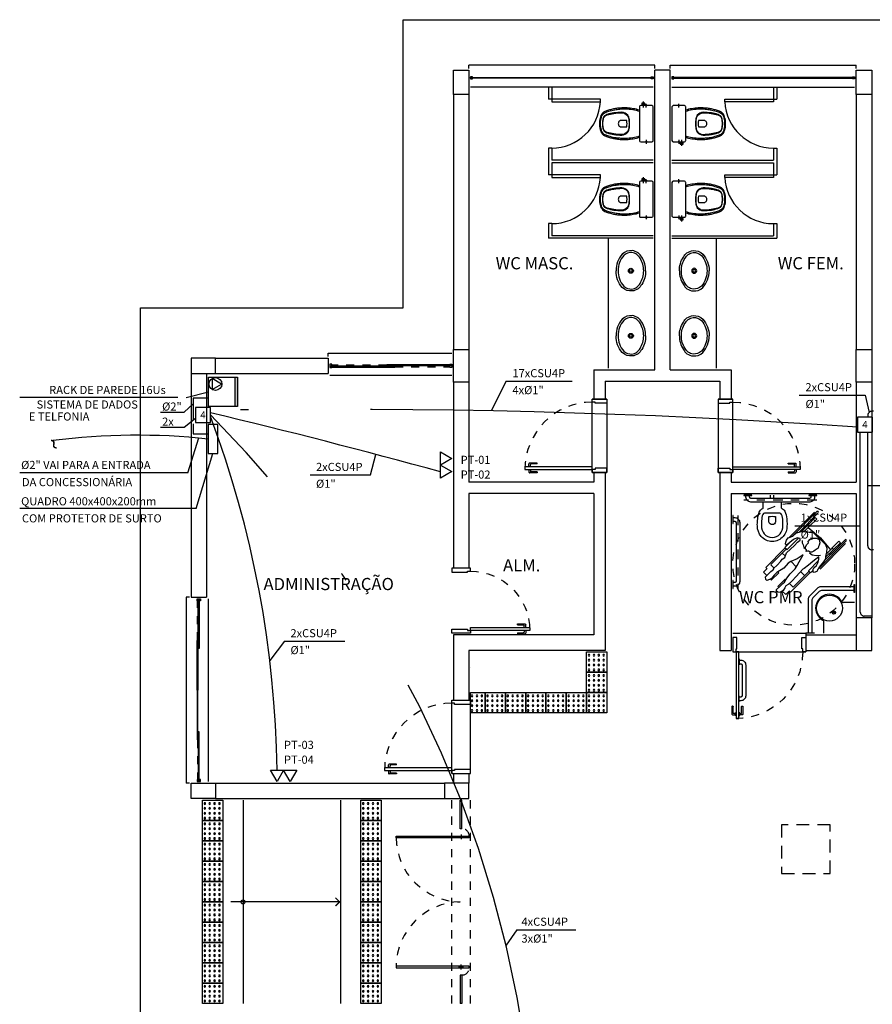
# Model space of a CAD drawing. Units: millimetres. Extents: x 135.1 to 163.3, y 117.7 to 140.4.
# Drawn here: x 135.1 to 145.6, y 128.3 to 140.4 of the extents above; entities that cross this region are included whole.
import ezdxf
from ezdxf.enums import TextEntityAlignment as Align
from ezdxf.xclip import XClip

# ---------------------------------------------------------------- set-up
doc = ezdxf.new("R2010")
doc.units = ezdxf.units.MM
doc.header["$LTSCALE"] = 0.5
doc.header["$XCLIPFRAME"] = 2
for name, pattern in [('0258-11_BASE$0$ACAD_ISO04W100', [30, 24, -3, 0, -3]), ('0258-11_BASE$0$HIDDEN', [9.525, 6.35, -3.175]), ('0258-11_BASE$0$HIDDEN2', [4.7625, 3.175, -1.5875]), ('ACAD_ISO10W100', [18, 12, -3, 0, -3]), ('HIDDEN', [9.525, 6.35, -3.175])]:
    doc.linetypes.add(name, pattern=pattern)
for name, color, linetype in [('0258-11_BASE$0$ARQ-alvenaria', 4, 'Continuous'), ('0258-11_BASE$0$ARQ-cadeirante', 1, 'Continuous'), ('0258-11_BASE$0$ARQ-caixilho', 2, 'Continuous'), ('0258-11_BASE$0$ARQ-concreto', 6, 'Continuous'), ('0258-11_BASE$0$ARQ-detalhe bloco', 1, 'Continuous'), ('0258-11_BASE$0$ARQ-piso', 1, 'Continuous'), ('0258-11_BASE$0$ARQ-piso tátil', 252, 'Continuous'), ('0258-11_BASE$0$ARQ-porta', 251, 'Continuous'), ('0258-11_BASE$0$ARQ-projeção 1', 252, '0258-11_BASE$0$HIDDEN2'), ('0258-11_BASE$0$ARQ-sanitários', 253, 'Continuous'), ('0258-11_BASE$0$ARQ-símbolos', 2, 'Continuous'), ('0258-11_BASE$0$ARQ-símbolos construir', 2, 'Continuous'), ('0258-11_BASE$0$ARQ-vidros', 2, 'Continuous'), ('0258-11_BASE$0$ARQ-vista 1', 1, 'Continuous'), ('ARQ-nome do ambiente', 3, 'Continuous'), ('EL-TXT', 2, 'Continuous'), ('ELE-Log-Piso', 5, 'HIDDEN'), ('IE_CAIXA4_200X200X120_DAD1', 251, 'Continuous'), ('rack_cftv', 3, 'Continuous'), ('TEL_PT_H030', 3, 'Continuous'), ('TEL_TEXTO_PT_H030', 3, 'Continuous')]:
    doc.layers.add(name, color=color, linetype=linetype)
doc.styles.add('12050', font='romans.shx', dxfattribs={"height": 0.15})
doc.styles.add('25', font='romans.shx', dxfattribs={"height": 2.5})
doc.styles.add('ROMANS', font='romans')
doc.styles.get("Standard").update_dxf_attribs({"font": 'arial.ttf'})

# ---------------------------------------------------------------- blocks, each defined once
blk = doc.blocks.new('btelecom_pt_h030')
at = {"layer": 'TEL_PT_H030', "ltscale": 0.3}
blk.add_lwpolyline([(0, -0.1), (0.087, 0.05), (-0.087, 0.05)], close=True, dxfattribs=at)
blk = doc.blocks.new('TEL_PT_H030')
at = {"layer": 'TEL_PT_H030', "xscale": 1.2, "yscale": 1.2, "zscale": 1.2}
blk.add_blockref('btelecom_pt_h030', (0, 0.02), dxfattribs=at)
blk = doc.blocks.new('A$C0EF9549D')
at = {"layer": 'rack_cftv'}
blk.add_hatch(color=252, dxfattribs=at).paths.add_polyline_path([(0, 0.6), (0.052, 0.6), (0.052, 0), (0, 0)])
for points in [[(0, 0.6), (0.6, 0.6), (0.6, 0), (0, 0)], [(0, 0.6), (0.052, 0.6), (0.052, 0), (0, 0)]]:
    blk.add_lwpolyline(points, close=True, dxfattribs=at)
blk = doc.blocks.new('A$C4A140D58')
at = {"layer": 'IE_CAIXA4_200X200X120_DAD1', "color": 160}
blk.add_lwpolyline([(-0.133, 0.136), (-0.133, -0.126), (0.13, -0.126), (0.13, 0.136)], close=True, dxfattribs=at)
at = {"layer": 'IE_CAIXA4_200X200X120_DAD1', "color": 1}
blk.add_text('4', height=0.125, dxfattribs=at).set_placement((-0.001, 0.005), align=Align.MIDDLE_CENTER)
blk = doc.blocks.new('A$C752F22B5')
at = {"layer": 'rack_cftv'}
blk.add_lwpolyline([(0, 1.49), (-1.32, -0.8), (1.32, -0.8)], close=True, dxfattribs=at)
blk.add_circle((0, 0), 1.57, dxfattribs=at)
blk = doc.blocks.new('0258-11_BASE$0$piso tatil 25x25')
blk.add_lwpolyline([(0, 0.25), (0, 0), (0.25, 0), (0.25, 0.25)], close=True)
for centre in [(0.03, 0.21), (0.03, 0.15), (0.09, 0.21), (0.09, 0.15), (0.15, 0.21), (0.15, 0.15), (0.21, 0.21), (0.21, 0.15), (0.03, 0.09), (0.03, 0.03), (0.09, 0.09), (0.09, 0.03), (0.15, 0.09), (0.15, 0.03), (0.21, 0.09), (0.21, 0.03)]:
    blk.add_circle(centre, 0.01)
blk = doc.blocks.new('0258-11_BASE$0$Caixilho 225 2')
for points in [[(0.025, -0.005), (0.025, -0.02), (0, -0.02), (0, 0.02), (0.025, 0.02), (0.025, 0.005)], [(2.225, -0.005), (2.225, -0.02), (2.25, -0.02), (2.25, 0.02), (2.225, 0.02), (2.225, 0.005)]]:
    blk.add_lwpolyline(points)
at = {"layer": '0258-11_BASE$0$ARQ-detalhe bloco', "linetype": '0258-11_BASE$0$HIDDEN', "ltscale": 0.01}
for p, q in [((0.5125, -0.015), (0.025, -0.015)), ((1.7375, -0.015), (2.225, -0.015))]:
    blk.add_line(p, q, dxfattribs=at)
at = {"layer": '0258-11_BASE$0$ARQ-detalhe bloco'}
for points in [[(0, 0.005), (0.6125, 0.005), (0.6125, -0.005), (0, -0.005)], [(2.25, 0.005), (1.6375, 0.005), (1.6375, -0.005), (2.25, -0.005)], [(0.5125, -0.01), (1.125, -0.01), (1.125, -0.02), (0.5125, -0.02)], [(1.7375, -0.01), (1.125, -0.01), (1.125, -0.02), (1.7375, -0.02)]]:
    blk.add_lwpolyline(points, close=True, dxfattribs=at)
blk = doc.blocks.new('0258-11_BASE$0$Caixilho 150')
for points in [[(0.005, 1.475), (-0.02, 1.475), (-0.02, 1.5), (0.02, 1.5), (0.02, 1.475), (0.015, 1.475)], [(0.005, 0.025), (-0.02, 0.025), (-0.02, 0), (0.02, 0), (0.02, 0.025), (0.015, 0.025)]]:
    blk.add_lwpolyline(points)
at = {"layer": '0258-11_BASE$0$ARQ-detalhe bloco', "linetype": '0258-11_BASE$0$HIDDEN', "ltscale": 0.01}
for p, q in [((0.01, 0.8), (0.01, 1.475)), ((-0.01, 0.7), (-0.01, 0.025))]:
    blk.add_line(p, q, dxfattribs=at)
at = {"layer": '0258-11_BASE$0$ARQ-detalhe bloco'}
for points in [[(-0.015, 1.5), (-0.015, 0.7), (-0.005, 0.7), (-0.005, 1.5)], [(0.015, 0), (0.015, 0.8), (0.005, 0.8), (0.005, 0)]]:
    blk.add_lwpolyline(points, close=True, dxfattribs=at)
blk = doc.blocks.new('0258-11_BASE$0$PM70-19 PLAN')
for p, q in [((-0.765, 0.73), (-0.795, 0.73)), ((-0.725, 0.73), (-0.695, 0.73)), ((-0.805, 0.63), (-0.805, 0.72)), ((-0.795, 0.63), (-0.805, 0.63)), ((-0.795, 0.63), (-0.795, 0.7)), ((-0.765, 0.71), (-0.785, 0.71)), ((-0.725, 0.71), (-0.705, 0.71)), ((-0.695, 0.63), (-0.695, 0.7)), ((-0.695, 0.63), (-0.685, 0.63)), ((-0.685, 0.63), (-0.685, 0.72))]:
    blk.add_line(p, q)
for points in [[(-0.765, 0.78), (-0.765, 0.05), (-0.73, 0.05), (-0.73, 0.78)], [(-0.75, 0.015), (-0.765, 0.015), (-0.765, 0.05), (-0.8, 0.05), (-0.8, -0.18), (-0.75, -0.18)], [(-0.05, 0.015), (-0.035, 0.015), (-0.035, 0.05), (0, 0.05), (0, -0.18), (-0.05, -0.18)]]:
    blk.add_lwpolyline(points, close=True)
for centre, start, end in [((-0.795, 0.72), 90, 180), ((-0.695, 0.72), 0, 90), ((-0.785, 0.7), 90, 180), ((-0.705, 0.7), 0, 90)]:
    blk.add_arc(centre, 0.01, start, end)
at = {"layer": '0258-11_BASE$0$ARQ-detalhe bloco', "linetype": '0258-11_BASE$0$HIDDEN', "ltscale": 0.01}
blk.add_arc((-0.765, 0.05), 0.73, 0, 90, dxfattribs=at)
blk = doc.blocks.new('0258-11_BASE$0$PM80-15 Deficiente PLAN')
for p, q in [((-0.01, 0.85), (-0.01, 0.945)), ((-0.002, 0.953), (0.027, 0.953)), ((0.027, 0.938), (0.005, 0.938)), ((0.005, 0.938), (0.005, 0.85)), ((0, 0.845), (-0.005, 0.845))]:
    blk.add_line(p, q)
for points in [[(0.04, 0.18), (0.04, 1), (0.074, 1), (0.074, 0.18)], [(0.079, 0.795), (0.079, 0.72), (0.074, 0.72), (0.074, 0.795)], [(0.079, 0.265), (0.079, 0.34), (0.074, 0.34), (0.074, 0.265)], [(0.9, 0.18), (0.86, 0.18), (0.86, 0.14), (0.85, 0.14), (0.85, 0), (0.9, 0), (0.9, 0.18), (0.9, 0.18)]]:
    blk.add_lwpolyline(points, close=True)
for points in [[(0.04, 0.963), (0.027, 0.963), (0.027, 0.928), (0.04, 0.928)], [(0.074, 0.963), (0.087, 0.963), (0.087, 0.928), (0.074, 0.928)], [(0, 0.18), (0.04, 0.18), (0.04, 0.14), (0.05, 0.14), (0.05, 0), (0, 0), (0, 0.18)]]:
    blk.add_lwpolyline(points)
for points in [[(0.087, 0.938), (0.109, 0.938), (0.109, 0.85, 0.414214), (0.114, 0.845), (0.119, 0.845, 0.414214), (0.124, 0.85), (0.124, 0.945, 0.414214), (0.116, 0.953), (0.087, 0.953)], [(0.079, 0.28), (0.099, 0.28, 0.414214), (0.159, 0.34), (0.159, 0.72, 0.414214), (0.099, 0.78), (0.079, 0.78)], [(0.079, 0.325), (0.099, 0.325, 0.414214), (0.114, 0.34), (0.114, 0.72, 0.414214), (0.099, 0.735), (0.079, 0.735)]]:
    blk.add_lwpolyline(points, format="xyb")
for centre, radius, start, end in [((-0.002, 0.945), 0.0075, 90, 180), ((-0.005, 0.85), 0.005, 180, 270), ((0, 0.85), 0.005, 270, 0)]:
    blk.add_arc(centre, radius, start, end)
at = {"layer": '0258-11_BASE$0$ARQ-detalhe bloco', "linetype": '0258-11_BASE$0$HIDDEN', "ltscale": 0.01}
blk.add_arc((0.04, 0.18), 0.82, 0, 90, dxfattribs=at)
blk = doc.blocks.new('0258-11_BASE$0$Cx 225')
for points in [[(-0.005, 2.225), (-0.0125, 2.225), (-0.0125, 2.25), (0.0125, 2.25), (0.0125, 2.225), (0.005, 2.225)], [(-0.005, 0.025), (-0.0125, 0.025), (-0.0125, 0), (0.0125, 0), (0.0125, 0.025), (0.005, 0.025)]]:
    blk.add_lwpolyline(points)
at = {"layer": '0258-11_BASE$0$ARQ-detalhe bloco'}
for points in [[(0.005, 1.5), (0.005, 2.25), (-0.005, 2.25), (-0.005, 1.5)], [(0.005, 0.75), (0.005, 1.5), (-0.005, 1.5), (-0.005, 0.75)], [(0.005, 0), (0.005, 0.75), (-0.005, 0.75), (-0.005, 0)]]:
    blk.add_lwpolyline(points, close=True, dxfattribs=at)
blk = doc.blocks.new('0258-11_BASE$0$PM80-19 PLAN')
for p, q in [((-0.905, 0.73), (-0.905, 0.82)), ((-0.895, 0.73), (-0.905, 0.73)), ((-0.865, 0.83), (-0.895, 0.83)), ((-0.895, 0.73), (-0.895, 0.8)), ((-0.865, 0.81), (-0.885, 0.81)), ((-0.825, 0.83), (-0.795, 0.83)), ((-0.825, 0.81), (-0.805, 0.81)), ((-0.795, 0.73), (-0.795, 0.8)), ((-0.795, 0.73), (-0.785, 0.73)), ((-0.785, 0.73), (-0.785, 0.82))]:
    blk.add_line(p, q)
for points in [[(-0.865, 0.88), (-0.865, 0.05), (-0.83, 0.05), (-0.83, 0.88)], [(-0.85, 0.015), (-0.865, 0.015), (-0.865, 0.05), (-0.9, 0.05), (-0.9, -0.13), (-0.85, -0.13)], [(-0.05, 0.015), (-0.035, 0.015), (-0.035, 0.05), (0, 0.05), (0, -0.13), (-0.05, -0.13)]]:
    blk.add_lwpolyline(points, close=True)
for centre, start, end in [((-0.895, 0.82), 90, 180), ((-0.885, 0.8), 90, 180), ((-0.805, 0.8), 0, 90), ((-0.795, 0.82), 0, 90)]:
    blk.add_arc(centre, 0.01, start, end)
at = {"layer": '0258-11_BASE$0$ARQ-detalhe bloco', "linetype": '0258-11_BASE$0$HIDDEN', "ltscale": 0.01}
blk.add_arc((-0.865, 0.05), 0.83, 0, 90, dxfattribs=at)
blk = doc.blocks.new('0258-11_BASE$0$Cuba oval emb PLAN')
for points in [[(0, 0.182, 0.145827), (-0.168, 0.134, 0.090827), (-0.22, 0.089, 0.12568), (-0.248, 0.015, 0.221372), (-0.206, -0.106, 0.186059), (0, -0.183, 0.186059)], [(0, 0.182, -0.145827), (0.168, 0.134, -0.090827), (0.22, 0.089, -0.12568), (0.248, 0.015, -0.221372), (0.206, -0.106, -0.186059), (0, -0.183, -0.186059)]]:
    blk.add_lwpolyline(points, format="xyb")
blk.add_lwpolyline([(0, 0.158, 0.14623), (-0.155, 0.113, 0.09047), (-0.2, 0.074, 0.123903), (-0.224, 0.013, 0.21906), (-0.188, -0.088, 0.185248), (0, -0.158, 0.185248), (0.188, -0.088, 0.21906), (0.224, 0.013, 0.123903), (0.2, 0.074, 0.09047), (0.155, 0.113, 0.14623)], format="xyb", close=True)
for radius in [0.0305, 0.018]:
    blk.add_circle((0, 0), radius)
blk = doc.blocks.new('0258-11_BASE$0$Bacia caixa acop PLAN')
for points in [[(0, -0.185), (0.205, -0.185, 0.059373), (0.21, -0.184, 0.333509), (0.222, -0.169), (0.222, -0.15), (0.222, -0.119), (0.222, -0.109), (0.225, -0.109, 0.252251), (0.225, -0.109, 0.160103), (0.228, -0.1, 0.160103), (0.225, -0.091, 0.252251), (0.225, -0.091), (0.222, -0.091), (0.222, -0.032, 0.327853), (0.207, -0.015, 0.087637), (0.204, -0.015), (0, -0.015), (-0.204, -0.015, 0.087637), (-0.207, -0.015, 0.327853), (-0.222, -0.032), (-0.222, -0.091), (-0.225, -0.091, 0.252251), (-0.225, -0.091, 0.160103), (-0.228, -0.1, 0.160103), (-0.225, -0.109, 0.252251), (-0.225, -0.109), (-0.222, -0.109), (-0.222, -0.119), (-0.236, -0.119), (-0.236, -0.117), (-0.252, -0.117), (-0.252, -0.135), (-0.252, -0.153), (-0.236, -0.153), (-0.236, -0.15), (-0.222, -0.15), (-0.222, -0.169, 0.333509), (-0.21, -0.184, 0.059373), (-0.205, -0.185)], [(0, -0.306, 0.041331), (-0.061, -0.311, 0.129345), (-0.104, -0.328, 0.234638), (-0.14, -0.4, 0.044666), (-0.132, -0.501, 0.031515), (-0.114, -0.581, 0.151063), (-0.095, -0.614, 0.148094), (-0.059, -0.634, 0.031073), (-0.045, -0.636, 0.035055), (0, -0.641, 0.035055), (0.045, -0.636, 0.031073), (0.059, -0.634, 0.148094), (0.095, -0.614, 0.151063), (0.114, -0.581, 0.031515), (0.132, -0.501, 0.044666), (0.14, -0.4, 0.234638), (0.104, -0.328, 0.129345), (0.061, -0.311, 0.041331)], [(0, -0.312, -0.041434), (0.06, -0.317, -0.129651), (0.1, -0.333, -0.234583), (0.134, -0.4, -0.044678), (0.126, -0.5, -0.031614), (0.108, -0.58, -0.152477), (0.091, -0.61, -0.148725), (0.057, -0.628, -0.031624), (0.044, -0.63, -0.035113), (0, -0.635, -0.035113), (-0.044, -0.63, -0.031624), (-0.057, -0.628, -0.148725), (-0.091, -0.61, -0.152477), (-0.108, -0.58, -0.031614), (-0.126, -0.5, -0.044678), (-0.135, -0.4, -0.234583), (-0.1, -0.333, -0.129651), (-0.06, -0.317, -0.041434)], [(-0.04, -0.406, 0.164444), (-0.032, -0.43, 0.245936), (0, -0.445, 0.245936), (0.032, -0.43, 0.164444), (0.04, -0.406), (0.04, -0.341, 0.108885), (-0.04, -0.341)]]:
    blk.add_lwpolyline(points, format="xyb", close=True)
for points in [[(-0.236, -0.119), (-0.236, -0.135), (-0.236, -0.15)], [(-0.225, -0.108), (-0.225, -0.1), (-0.225, -0.092)], [(-0.222, -0.091), (-0.222, -0.109)], [(-0.222, -0.119), (-0.222, -0.15)], [(0.222, -0.091), (0.222, -0.109)], [(0.225, -0.108), (0.225, -0.1), (0.225, -0.092)]]:
    blk.add_lwpolyline(points)
for points in [[(-0.167, -0.185, -0.003882), (-0.177, -0.22, 0.024258), (-0.19, -0.3, 0.02486), (-0.195, -0.35, 0.033324), (-0.194, -0.4, 0.02486), (-0.191, -0.44, 0.012268), (-0.184, -0.49, 0.015806), (-0.172, -0.54, 0.026699), (-0.157, -0.59, 0.021919), (-0.15, -0.61, 0.174675), (-0.1, -0.658, 0.045452), (-0.07, -0.668, 0.022856), (-0.057, -0.671, 0.041289), (-0.03, -0.675, 0.052091), (-0.023, -0.676, 0.04333), (0, -0.676, 0.04333), (0.023, -0.676, 0.052091), (0.03, -0.675, 0.041289), (0.057, -0.671, 0.022856), (0.07, -0.668, 0.045452), (0.1, -0.658, 0.174675), (0.149, -0.61, 0.021919), (0.157, -0.59, 0.026699), (0.172, -0.54, 0.015806), (0.184, -0.49, 0.012268), (0.191, -0.44, 0.02486), (0.194, -0.4, 0.033324), (0.194, -0.35, 0.02486), (0.19, -0.3, 0.024258), (0.177, -0.22, -0.003882), (0.167, -0.185)], [(0.155, -0.188, 0.003849), (0.165, -0.223, -0.027799), (0.18, -0.313, -0.018883), (0.183, -0.351, -0.033646), (0.182, -0.399, -0.016781), (0.18, -0.426, -0.015438), (0.172, -0.488, -0.023716), (0.154, -0.561, -0.013571), (0.146, -0.586, -0.02186), (0.139, -0.605, -0.173345), (0.095, -0.648, -0.045814), (0.067, -0.656, -0.024058), (0.055, -0.659, -0.042614), (0.029, -0.663, -0.066108), (0.023, -0.664, -0.047154), (0, -0.664, -0.047154), (-0.023, -0.664, -0.066108), (-0.029, -0.663, -0.042614), (-0.055, -0.659, -0.024058), (-0.067, -0.656, -0.045814), (-0.095, -0.648, -0.173345), (-0.139, -0.605, -0.02186), (-0.146, -0.586, -0.013571), (-0.154, -0.561, -0.023716), (-0.172, -0.488, -0.015438), (-0.18, -0.426, -0.016781), (-0.182, -0.399, -0.033646), (-0.183, -0.351, -0.018883), (-0.18, -0.313, -0.027799), (-0.165, -0.223, 0.003849), (-0.155, -0.188)]]:
    blk.add_lwpolyline(points, format="xyb")
at = {"layer": '0258-11_BASE$0$ARQ-detalhe bloco'}
for p, q in [((-0.199, -0.1), (-0.246, -0.1)), ((0.199, -0.1), (0.246, -0.1)), ((-0.199, -0.135), (-0.272, -0.135))]:
    blk.add_line(p, q, dxfattribs=at)
blk = doc.blocks.new('0258-11_BASE$0$Bacia com barra PLAN')
at = {"ltscale": 0.15}
for p, q in [((0.465, 0.04), (0.465, 0)), ((0.505, 0.04), (0.505, 0))]:
    blk.add_line(p, q, dxfattribs=at)
for points in [[(0.005, 1.15), (0.005, 1.05), (0, 1.05), (0, 1.15)], [(0.005, 0.35), (0.005, 0.25), (0, 0.25), (0, 0.35)], [(0.135, 0.005), (0.235, 0.005), (0.235, 0), (0.135, 0)], [(0.935, 0.005), (1.035, 0.005), (1.035, 0), (0.935, 0)]]:
    blk.add_lwpolyline(points, close=True)
for points in [[(0.005, 0.277), (0.025, 0.277, 0.414214), (0.085, 0.337), (0.085, 1.062, 0.414214), (0.025, 1.122), (0.005, 1.122)], [(0.005, 0.322), (0.025, 0.322, 0.414214), (0.04, 0.337), (0.04, 1.062, 0.414214), (0.025, 1.077), (0.005, 1.077)], [(1.007, 0.005), (1.007, 0.025, 0.414214), (0.947, 0.085), (0.222, 0.085, 0.414214), (0.162, 0.025), (0.162, 0.005)], [(0.962, 0.005), (0.962, 0.025, 0.414214), (0.947, 0.04), (0.222, 0.04, 0.414214), (0.207, 0.025), (0.207, 0.005)]]:
    blk.add_lwpolyline(points, format="xyb")
for points in [[(0.597, 0.085, 0.023698), (0.597, 0.086), (0.597, 0.155, -0.293607), (0.602, 0.163, 0.168721), (0.639, 0.197, 0.065493), (0.649, 0.222, 0.054217), (0.666, 0.313, 0.032691), (0.667, 0.378, 0.170487), (0.621, 0.509, 0.222764), (0.485, 0.571, 0.222764), (0.349, 0.509, 0.170487), (0.302, 0.378, 0.032691), (0.304, 0.313, 0.054217), (0.321, 0.222, 0.065493), (0.332, 0.197, 0.168721), (0.369, 0.163, -0.293607), (0.373, 0.155), (0.373, 0.086, 0.019718), (0.373, 0.085, 0.019718)], [(0.485, 0.571, 0.000669), (0.485, 0.571)]]:
    blk.add_lwpolyline(points, format="xyb", dxfattribs=at)
for points in [[(0.485, 0.521, -0.222371), (0.582, 0.477, -0.171293), (0.617, 0.377, -0.033324), (0.616, 0.317, -0.054221), (0.601, 0.237, -0.314946), (0.578, 0.222), (0.485, 0.222), (0.392, 0.222, -0.314946), (0.369, 0.237, -0.054221), (0.353, 0.317, -0.033324), (0.352, 0.377, -0.171293), (0.387, 0.477, -0.222371)], [(0.445, 0.327), (0.445, 0.264, 0.075), (0.525, 0.264), (0.525, 0.327, 0.9125)]]:
    blk.add_lwpolyline(points, format="xyb", close=True, dxfattribs=at)
at = {"layer": '0258-11_BASE$0$ARQ-detalhe bloco', "linetype": '0258-11_BASE$0$ACAD_ISO04W100', "ltscale": 0.01}
for p, q in [((0.062, 0.25), (0.062, 1.15)), ((1.035, 0.062), (0.135, 0.062))]:
    blk.add_line(p, q, dxfattribs=at)
blk = doc.blocks.new('0258-11_BASE$0$Lav canto com barra PLAN')
for p, q in [((0, 0.38), (0.143, 0.38)), ((0.38, 0), (0.38, 0.143))]:
    blk.add_line(p, q)
for points in [[(0, 0.5), (0, 0.6), (0.005, 0.6), (0.005, 0.5)], [(0.6, 0), (0.5, 0), (0.5, 0.005), (0.6, 0.005)]]:
    blk.add_lwpolyline(points, close=True)
for points in [[(0.572, 0.005), (0.572, 0.419, 0.198912), (0.558, 0.454), (0.454, 0.558, 0.198912), (0.419, 0.572), (0.005, 0.572)], [(0.528, 0.005), (0.528, 0.4, 0.198912), (0.513, 0.436), (0.436, 0.513, 0.198912), (0.4, 0.528), (0.005, 0.528)]]:
    blk.add_lwpolyline(points, format="xyb")
for centre, radius in [((0.31, 0.31), 0.16), ((0.255, 0.255), 0.02), ((0.255, 0.255), 0.01)]:
    blk.add_circle(centre, radius)
for centre, radius, start, end in [((0.143, 0.4), 0.02, 270, 331.7263), ((0.31, 0.31), 0.17, 298.2737, 151.7263), ((0.4, 0.143), 0.02, 118.2737, 180)]:
    blk.add_arc(centre, radius, start, end)
blk = doc.blocks.new('0258-11_BASE$0$Cadeirante PLAN')
for p, q in [((-2193.299, -1638.28), (-2193.057, -1638.039)), ((-2193.057, -1638.039), (-2193.042, -1638.054)), ((-2193.043, -1638.055), (-2192.998, -1638.011)), ((-2192.998, -1638.011), (-2192.955, -1638.054)), ((-2193.283, -1638.296), (-2193.091, -1638.103)), ((-2193.089, -1638.102), (-2193.043, -1638.148)), ((-2192.991, -1638.2), (-2192.899, -1638.108)), ((-2192.912, -1638.279), (-2192.82, -1638.187)), ((-2192.911, -1638.098), (-2192.9, -1638.109)), ((-2192.807, -1638.202), (-2192.821, -1638.188)), ((-2193.402, -1638.43), (-2193.276, -1638.303)), ((-2193.335, -1638.309), (-2193.303, -1638.276)), ((-2193.303, -1638.276), (-2193.276, -1638.303)), ((-2193.181, -1638.294), (-2193.23, -1638.243)), ((-2193, -1638.192), (-2192.991, -1638.2)), ((-2192.901, -1638.29), (-2192.912, -1638.279)), ((-2192.767, -1638.331), (-2192.723, -1638.286)), ((-2192.723, -1638.286), (-2192.765, -1638.244)), ((-2193.743, -1638.67), (-2193.389, -1638.316)), ((-2193.735, -1638.639), (-2193.42, -1638.324)), ((-2193.728, -1638.685), (-2193.474, -1638.431)), ((-2193.063, -1638.418), (-2193.128, -1638.35)), ((-2193.063, -1638.418), (-2193.063, -1638.418)), ((-2193.008, -1638.571), (-2192.815, -1638.379)), ((-2192.992, -1638.587), (-2192.751, -1638.345)), ((-2192.814, -1638.377), (-2192.853, -1638.338)), ((-2192.751, -1638.345), (-2192.766, -1638.33)), ((-2193.584, -1638.566), (-2193.488, -1638.47)), ((-2193.569, -1638.581), (-2193.495, -1638.507)), ((-2193.546, -1638.528), (-2193.558, -1638.516)), ((-2193.531, -1638.513), (-2193.543, -1638.5)), ((-2193.497, -1638.52), (-2193.502, -1638.514)), ((-2193.488, -1638.462), (-2193.487, -1638.461)), ((-2193.488, -1638.462), (-2193.487, -1638.462)), ((-2192.955, -1638.518), (-2192.993, -1638.483)), ((-2193.671, -1638.648), (-2193.586, -1638.564)), ((-2193.671, -1638.648), (-2193.651, -1638.667)), ((-2193.651, -1638.667), (-2193.567, -1638.583)), ((-2193.586, -1638.564), (-2193.567, -1638.583)), ((-2193.425, -1638.71), (-2193.549, -1638.561)), ((-2193.156, -1638.704), (-2193.015, -1638.564)), ((-2193.051, -1638.653), (-2192.988, -1638.591)), ((-2192.988, -1638.591), (-2193.015, -1638.564)), ((-2193.273, -1638.837), (-2193.425, -1638.71)), ((-2193.397, -1639.016), (-2193.157, -1638.775)), ((-2193.382, -1639.031), (-2193.076, -1638.725)), ((-2193.351, -1639.023), (-2193.036, -1638.708)), ((-2193.293, -1638.857), (-2193.22, -1638.784)), ((-2193.278, -1638.872), (-2193.19, -1638.785)), ((-2193.226, -1638.79), (-2193.234, -1638.783)), ((-2193.379, -1638.939), (-2193.295, -1638.855)), ((-2193.36, -1638.959), (-2193.276, -1638.874)), ((-2193.276, -1638.874), (-2193.295, -1638.855)), ((-2193.228, -1638.846), (-2193.24, -1638.834)), ((-2193.212, -1638.831), (-2193.225, -1638.819)), ((-2193.36, -1638.959), (-2193.379, -1638.939))]:
    blk.add_line(p, q)
blk.add_lwpolyline([(-2193.335, -1638.775), (-2193.488, -1638.626), (-2193.502, -1638.581), (-2193.5, -1638.534), (-2193.489, -1638.478), (-2193.486, -1638.451), (-2193.463, -1638.414), (-2193.42, -1638.364), (-2193.397, -1638.327), (-2193.38, -1638.296), (-2193.349, -1638.282), (-2193.335, -1638.286), (-2193.335, -1638.321), (-2193.345, -1638.341), (-2193.377, -1638.369), (-2193.397, -1638.407), (-2193.406, -1638.447), (-2193.406, -1638.475), (-2193.368, -1638.444), (-2193.332, -1638.418), (-2193.276, -1638.373), (-2193.226, -1638.329), (-2193.207, -1638.324), (-2193.167, -1638.277), (-2193.127, -1638.234), (-2193.071, -1638.175), (-2193.026, -1638.133), (-2192.997, -1638.118), (-2192.988, -1638.092), (-2192.964, -1638.06), (-2192.933, -1638.036), (-2192.9, -1638.041), (-2192.884, -1638.053), (-2192.884, -1638.071), (-2192.919, -1638.105), (-2192.962, -1638.145), (-2192.983, -1638.163), (-2193.011, -1638.211), (-2193.052, -1638.267), (-2193.115, -1638.326), (-2193.137, -1638.366), (-2193.163, -1638.412), (-2193.214, -1638.501), (-2193.137, -1638.449), (-2193.059, -1638.416), (-2193.028, -1638.395), (-2192.974, -1638.334), (-2192.886, -1638.281), (-2192.856, -1638.251), (-2192.825, -1638.213), (-2192.799, -1638.197), (-2192.764, -1638.184), (-2192.752, -1638.196), (-2192.749, -1638.227), (-2192.815, -1638.296), (-2192.849, -1638.324), (-2192.848, -1638.333), (-2192.891, -1638.373), (-2192.936, -1638.421), (-2192.953, -1638.445), (-2192.986, -1638.468), (-2193.009, -1638.522), (-2193.058, -1638.57), (-2193.106, -1638.615), (-2193.144, -1638.654), (-2193.175, -1638.681), (-2193.175, -1638.699), (-2193.137, -1638.709), (-2193.094, -1638.687), (-2193.047, -1638.65), (-2193.009, -1638.619), (-2192.995, -1638.633), (-2193, -1638.655), (-2193.005, -1638.681), (-2193.028, -1638.707), (-2193.084, -1638.728), (-2193.13, -1638.768), (-2193.193, -1638.785), (-2193.285, -1638.78), (-2193.304, -1638.778)], close=True)
for points in [[(-2193.29, -1638.525), (-2193.325, -1638.501), (-2193.378, -1638.489), (-2193.425, -1638.497)], [(-2193.316, -1638.69), (-2193.34, -1638.704), (-2193.377, -1638.706), (-2193.411, -1638.688), (-2193.418, -1638.647), (-2193.411, -1638.619), (-2193.399, -1638.6), (-2193.397, -1638.581), (-2193.373, -1638.563), (-2193.359, -1638.556), (-2193.342, -1638.546), (-2193.319, -1638.53), (-2193.3, -1638.532), (-2193.276, -1638.543), (-2193.267, -1638.544), (-2193.248, -1638.539), (-2193.255, -1638.56), (-2193.241, -1638.574), (-2193.24, -1638.593), (-2193.254, -1638.621), (-2193.269, -1638.64), (-2193.276, -1638.647), (-2193.274, -1638.662), (-2193.3, -1638.692), (-2193.307, -1638.688)], [(-2193.2, -1638.674), (-2193.201, -1638.648), (-2193.212, -1638.621), (-2193.221, -1638.591), (-2193.24, -1638.572)]]:
    blk.add_lwpolyline(points)
for centre in [(-2193.735, -1638.677), (-2193.389, -1639.023)]:
    blk.add_arc(centre, 0.0109, 135, 315)
at = {"layer": '0258-11_BASE$0$ARQ-detalhe bloco', "linetype": '0258-11_BASE$0$HIDDEN2', "ltscale": 0.05}
blk.add_circle((-2193.096, -1638.384), 0.75, dxfattribs=at)
blk = doc.blocks.new('0258-11_BASE$0$PM80-23 PLAN')
for p, q in [((-0.005, 0.91), (-0.005, 1)), ((0.035, 1.01), (0.005, 1.01)), ((0.005, 0.91), (0.005, 0.98)), ((0.035, 0.99), (0.015, 0.99)), ((0.075, 1.01), (0.105, 1.01)), ((0.075, 0.99), (0.095, 0.99)), ((0.105, 0.91), (0.105, 0.98)), ((0.115, 0.91), (0.115, 1)), ((0.005, 0.91), (-0.005, 0.91)), ((0.105, 0.91), (0.115, 0.91))]:
    blk.add_line(p, q)
for points in [[(0.035, 1.06), (0.035, 0.23), (0.07, 0.23), (0.07, 1.06)], [(0.05, 0.195), (0.035, 0.195), (0.035, 0.23), (0, 0.23), (0, 0), (0.05, 0)], [(0.85, 0.195), (0.865, 0.195), (0.865, 0.23), (0.9, 0.23), (0.9, 0), (0.85, 0)]]:
    blk.add_lwpolyline(points, close=True)
for centre, start, end in [((0.005, 1), 90, 180), ((0.015, 0.98), 90, 180), ((0.095, 0.98), 0, 90), ((0.105, 1), 0, 90)]:
    blk.add_arc(centre, 0.01, start, end)
at = {"layer": '0258-11_BASE$0$ARQ-detalhe bloco', "linetype": '0258-11_BASE$0$HIDDEN', "ltscale": 0.01}
blk.add_arc((0.035, 0.23), 0.83, 0, 90, dxfattribs=at)
blk = doc.blocks.new('0258-11_BASE$0$Porta Principal')
for p, q in [((0.35, 0.01), (0, 0.01)), ((0, -0.01), (0, 0.01)), ((0.35, -0.01), (0.35, 0.01)), ((2.15, 0.01), (2.5, 0.01)), ((2.15, -0.01), (2.15, 0.01)), ((2.5, -0.01), (2.5, 0.01)), ((0.35, -0.01), (0, -0.01)), ((2.15, -0.01), (2.5, -0.01))]:
    blk.add_line(p, q)
for points in [[(0.46, -0.1), (0.46, 0.8), (0.44, 0.8), (0.44, -0.1)], [(2.04, -0.1), (2.04, 0.8), (2.06, 0.8), (2.06, -0.1)]]:
    blk.add_lwpolyline(points, close=True)
at = {"layer": '0258-11_BASE$0$ARQ-detalhe bloco', "linetype": '0258-11_BASE$0$HIDDEN', "ltscale": 0.01}
for p, q in [((0.42, 0), (0.48, 0)), ((0.45, -0.03), (0.45, 0.03)), ((2.08, 0), (2.02, 0)), ((2.05, -0.03), (2.05, 0.03))]:
    blk.add_line(p, q, dxfattribs=at)
for centre, radius, start, end in [((0.45, 0), 0.8, 0.7162, 89.2838), ((2.05, 0), 0.8, 90.7162, 179.2838), ((0.44, -0.01), 0.09, 180, 270), ((2.06, -0.01), 0.09, 270, 360)]:
    blk.add_arc(centre, radius, start, end, dxfattribs=at)
blk = doc.blocks.new('0258-11_BASE$0$SE')
for points in [[(0, 0), (0.177, 0.177), (0.071, 0), (0.212, 0.141)], [(0, 0), (0.177, -0.177), (0.071, 0), (0.212, -0.141)]]:
    blk.add_solid(points)
blk = doc.blocks.new('A$C66305D21')
blk.add_line((0.83, -7.968), (0.83, -7.968))
at = {"layer": '0258-11_BASE$0$ARQ-alvenaria', "color": 1}
for p, q in [((3.1, -4.31), (3.1, -0.62)), ((3.29, -0.62), (3.1, -0.62)), ((3.29, -4.31), (3.29, -0.62)), ((0.62, -0.92), (0.62, -4.06)), ((0.81, -0.92), (0.81, -4.06)), ((5.58, -0.92), (5.58, -4.06)), ((5.77, -0.92), (5.77, -4.06)), ((-2.31, -4.165), (-0.92, -4.165)), ((-0.92, -4.165), (-0.92, -4.355)), ((-2.61, -4.355), (-2.61, -7.105)), ((-2.42, -4.355), (-2.42, -7.105)), ((-2.31, -4.355), (-0.92, -4.355)), ((2.35, -4.31), (3.1, -4.31)), ((2.35, -4.31), (2.35, -4.67)), ((3.29, -4.31), (4.04, -4.31)), ((4.04, -4.31), (4.04, -4.67)), ((0.62, -4.46), (0.62, -6.75)), ((0.81, -4.46), (0.81, -5.69)), ((2.49, -4.45), (3.9, -4.45)), ((2.49, -4.45), (2.49, -4.67)), ((3.9, -4.45), (3.9, -4.67)), ((5.58, -4.46), (5.58, -5.69)), ((5.77, -4.46), (5.77, -7.36)), ((2.51, -4.67), (2.33, -4.67)), ((3.88, -4.67), (4.06, -4.67)), ((2.51, -5.57), (2.33, -5.57)), ((2.35, -5.57), (2.35, -5.69)), ((2.49, -5.57), (2.49, -7.76)), ((3.88, -5.57), (4.06, -5.57)), ((3.9, -5.57), (3.9, -7.76)), ((4.04, -5.57), (4.04, -5.69)), ((2.35, -5.69), (0.81, -5.69)), ((4.04, -5.69), (5.58, -5.69)), ((2.35, -5.83), (0.81, -5.83)), ((0.81, -5.83), (0.81, -6.75)), ((2.35, -5.83), (2.35, -7.57)), ((4.04, -5.83), (5.58, -5.83)), ((4.04, -5.83), (4.04, -7.76)), ((5.58, -5.83), (5.58, -7.36)), ((0.83, -6.75), (0.6, -6.75)), ((-2.61, -7.105), (-2.42, -7.105)), ((0.62, -7.57), (0.62, -8.375)), ((2.35, -7.57), (0.62, -7.57)), ((4.96, -7.55), (4.96, -7.78)), ((4.96, -7.57), (5.58, -7.57)), ((0.81, -7.76), (0.81, -8.375)), ((2.49, -7.76), (0.81, -7.76)), ((3.9, -7.76), (4.04, -7.76)), ((4.96, -7.76), (5.58, -7.76)), ((0.6, -8.375), (0.83, -8.375)), ((0.6, -9.275), (0.83, -9.275)), ((0.62, -9.275), (0.62, -9.395)), ((0.81, -9.275), (0.81, -9.395)), ((-2.31, -9.395), (0.51, -9.395)), ((-2.31, -9.585), (0.51, -9.585))]:
    blk.add_line(p, q, dxfattribs=at)
at = {"layer": '0258-11_BASE$0$ARQ-concreto', "color": 1}
for points in [[(0.62, -0.62), (0.81, -0.62), (0.81, -0.92), (0.62, -0.92)], [(5.58, -0.62), (5.77, -0.62), (5.77, -0.92), (5.58, -0.92)], [(0.62, -4.06), (0.81, -4.06), (0.81, -4.46), (0.62, -4.46)], [(5.58, -4.06), (5.77, -4.06), (5.77, -4.46), (5.58, -4.46)], [(-2.61, -4.355), (-2.31, -4.355), (-2.31, -4.165), (-2.61, -4.165)], [(5.58, -7.76), (5.77, -7.76), (5.77, -7.36), (5.58, -7.36)], [(-2.61, -9.395), (-2.31, -9.395), (-2.31, -9.585), (-2.61, -9.585)], [(0.51, -9.585), (0.81, -9.585), (0.81, -9.395), (0.51, -9.395)]]:
    blk.add_lwpolyline(points, close=True, dxfattribs=at)
at = {"layer": '0258-11_BASE$0$ARQ-piso'}
for p, q in [((2.33, -5.57), (2.33, -4.67)), ((2.51, -4.67), (2.51, -5.57)), ((3.88, -4.67), (3.88, -5.57)), ((4.06, -5.57), (4.06, -4.67)), ((4.06, -7.55), (4.96, -7.55)), ((4.06, -7.78), (4.96, -7.78)), ((0.6, -9.275), (0.6, -8.375)), ((0.83, -9.275), (0.83, -8.375)), ((-1.97, -9.605), (-1.97, -12.105)), ((-0.77, -9.605), (-0.77, -12.105))]:
    blk.add_line(p, q, dxfattribs=at)
blk.add_lwpolyline([(-3.23, -18.165), (-3.23, -3.545), (0, -3.545), (0, 0), (6.39, 0), (6.39, -3.545), (16.42, -3.545), (16.42, 0), (21.28, 0), (21.28, -4.73), (23.46, -4.73), (23.46, -16.98), (21.28, -16.98), (21.28, -21.71), (16.42, -21.71), (16.42, -18.165), (6.39, -18.165), (6.39, -21.71), (0, -21.71), (0, -18.165)], close=True, dxfattribs=at)
at = {"layer": '0258-11_BASE$0$ARQ-projeção 1', "ltscale": 0.05}
for p, q in [((0.6, -12.105), (0.6, -9.605)), ((0.83, -12.105), (0.83, -9.605))]:
    blk.add_line(p, q, dxfattribs=at)
at = {"layer": '0258-11_BASE$0$ARQ-projeção 1', "ltscale": 0.1}
blk.add_lwpolyline([(4.66, -10.505), (5.26, -10.505), (5.26, -9.905), (4.66, -9.905)], close=True, dxfattribs=at)
at = {"layer": '0258-11_BASE$0$ARQ-sanitários', "color": 253}
for p, q in [((1.79, -0.83), (1.79, -0.98)), ((1.83, -0.83), (1.83, -0.98)), ((4.56, -0.83), (4.56, -0.98)), ((4.6, -0.83), (4.6, -0.98)), ((1.83, -0.98), (1.79, -0.98)), ((4.56, -0.98), (4.6, -0.98)), ((1.79, -1.58), (1.79, -1.91)), ((1.83, -1.58), (1.79, -1.58)), ((1.83, -1.58), (1.83, -1.73)), ((4.56, -1.58), (4.56, -1.73)), ((4.56, -1.58), (4.6, -1.58)), ((4.6, -1.58), (4.6, -1.91)), ((3.08, -1.73), (1.83, -1.73)), ((3.08, -1.76), (1.83, -1.76)), ((1.83, -1.76), (1.83, -1.91)), ((3.31, -1.73), (4.56, -1.73)), ((3.31, -1.76), (4.56, -1.76)), ((4.56, -1.76), (4.56, -1.91)), ((1.83, -1.91), (1.79, -1.91)), ((4.56, -1.91), (4.6, -1.91)), ((1.79, -2.51), (1.79, -2.69)), ((1.83, -2.51), (1.79, -2.51)), ((1.83, -2.51), (1.83, -2.66)), ((4.56, -2.51), (4.56, -2.66)), ((4.56, -2.51), (4.6, -2.51)), ((4.6, -2.51), (4.6, -2.69)), ((3.08, -2.66), (1.83, -2.66)), ((3.31, -2.66), (4.56, -2.66)), ((3.08, -2.69), (1.79, -2.69)), ((2.53, -4.29), (2.53, -2.69)), ((3.31, -2.69), (4.6, -2.69)), ((3.86, -4.29), (3.86, -2.69))]:
    blk.add_line(p, q, dxfattribs=at)
for points in [[(1.83, -1.01), (2.43, -1.01), (2.43, -0.98), (1.83, -0.98)], [(4.56, -1.01), (3.96, -1.01), (3.96, -0.98), (4.56, -0.98)], [(1.83, -1.94), (2.43, -1.94), (2.43, -1.91), (1.83, -1.91)], [(4.56, -1.94), (3.96, -1.94), (3.96, -1.91), (4.56, -1.91)]]:
    blk.add_lwpolyline(points, close=True, dxfattribs=at)
for centre, start, end in [((1.829, -0.979), 270.0552, 357.0072), ((4.561, -0.979), 182.9928, 269.9448), ((1.829, -1.909), 270.0552, 357.0072), ((4.561, -1.909), 182.9928, 269.9448)]:
    blk.add_arc(centre, 0.601, start, end, dxfattribs=at)
at = {"layer": '0258-11_BASE$0$ARQ-símbolos'}
blk.add_line((-0.77, -10.855), (-2.12, -10.855), dxfattribs=at)
blk.add_circle((-1.97, -10.855), 0.025, dxfattribs=at)
at = {"layer": '0258-11_BASE$0$ARQ-vista 1'}
for p, q in [((3.1, -0.56), (0.81, -0.56)), ((0.81, -0.6), (0.81, -0.56)), ((3.1, -0.6), (3.1, -0.56)), ((3.29, -0.56), (5.58, -0.56)), ((3.29, -0.6), (3.29, -0.56)), ((5.58, -0.6), (5.58, -0.56)), ((3.08, -0.83), (0.83, -0.83)), ((3.31, -0.83), (5.56, -0.83)), ((-0.92, -4.105), (0.6, -4.105)), ((-0.92, -4.145), (-0.92, -4.105)), ((-0.9, -4.375), (0.6, -4.375)), ((-2.67, -7.105), (-2.67, -9.395)), ((-2.63, -7.105), (-2.67, -7.105)), ((-2.4, -7.125), (-2.4, -9.375)), ((-2.63, -9.395), (-2.67, -9.395))]:
    blk.add_line(p, q, dxfattribs=at)
at = {"layer": '0258-11_BASE$0$ARQ-cadeirante', "rotation": 180}
blk.add_blockref('0258-11_BASE$0$Cadeirante PLAN', (-2188.286, -1645.084), dxfattribs=at)
at = {"layer": '0258-11_BASE$0$ARQ-caixilho', "xscale": -1, "rotation": 90}
blk.add_blockref('0258-11_BASE$0$Cx 225', (3.08, -0.715), dxfattribs=at)
at = {"layer": '0258-11_BASE$0$ARQ-caixilho', "rotation": 270}
for name, p in [('0258-11_BASE$0$Cx 225', (3.31, -0.715)), ('0258-11_BASE$0$Caixilho 150', (-0.9, -4.26)), ('0258-11_BASE$0$Caixilho 225 2', (-2.515, -7.125))]:
    blk.add_blockref(name, p, dxfattribs=at)
at = {"layer": '0258-11_BASE$0$ARQ-piso tátil', "xscale": -1, "rotation": 270}
for p in [(2.26, -8.03), (2.26, -8.28), (1.01, -8.53), (1.26, -8.53), (1.51, -8.53), (1.76, -8.53), (2.01, -8.53), (2.26, -8.53), (-2.47, -9.855), (-0.52, -9.855), (-2.47, -10.105), (-0.52, -10.105), (-2.47, -10.355), (-0.52, -10.355), (-2.47, -10.605), (-0.52, -10.605), (-2.47, -10.855), (-0.52, -10.855), (-2.47, -11.105), (-0.52, -11.105), (-2.47, -11.355), (-0.52, -11.355), (-2.47, -11.605), (-0.52, -11.605), (-2.47, -11.855), (-0.52, -11.855), (-2.47, -12.105), (-0.52, -12.105)]:
    blk.add_blockref('0258-11_BASE$0$piso tatil 25x25', p, dxfattribs=at)
at = {"layer": '0258-11_BASE$0$ARQ-piso tátil'}
ref = blk.add_blockref('0258-11_BASE$0$piso tatil 25x25', (0.76, -8.53), dxfattribs=dict(at, xscale=-1, rotation=270))
XClip(ref).set_block_clipping_path([(0, 0.07), (0.25, 0.25)])
at = {"layer": '0258-11_BASE$0$ARQ-porta', "rotation": 89.99999999999999}
for name, p in [('0258-11_BASE$0$PM80-19 PLAN', (2.38, -4.67)), ('0258-11_BASE$0$PM80-23 PLAN', (0.83, -9.275))]:
    blk.add_blockref(name, p, dxfattribs=at)
at = {"layer": '0258-11_BASE$0$ARQ-porta', "xscale": -1}
for name, p, rotation in [('0258-11_BASE$0$PM80-19 PLAN', (4.01, -4.67), 270), ('0258-11_BASE$0$PM70-19 PLAN', (0.78, -6.75), 270), ('0258-11_BASE$0$PM80-15 Deficiente PLAN', (4.06, -7.6), 180)]:
    blk.add_blockref(name, p, dxfattribs=dict(at, rotation=rotation))
at = {"layer": '0258-11_BASE$0$ARQ-sanitários', "color": 253}
for name, p, rotation in [('0258-11_BASE$0$Bacia caixa acop PLAN', (3.095, -1.28), 270), ('0258-11_BASE$0$Bacia caixa acop PLAN', (3.295, -1.28), 89.99999999999999), ('0258-11_BASE$0$Bacia caixa acop PLAN', (3.095, -2.21), 270), ('0258-11_BASE$0$Bacia caixa acop PLAN', (3.295, -2.21), 89.99999999999999), ('0258-11_BASE$0$Cuba oval emb PLAN', (2.805, -3.09), 270), ('0258-11_BASE$0$Cuba oval emb PLAN', (2.805, -3.89), 270), ('0258-11_BASE$0$Lav canto com barra PLAN', (5.56, -7.55), 89.99999999999997)]:
    blk.add_blockref(name, p, dxfattribs=dict(at, rotation=rotation))
at = {"layer": '0258-11_BASE$0$ARQ-sanitários', "color": 253, "xscale": -1}
for name, p, rotation in [('0258-11_BASE$0$Cuba oval emb PLAN', (3.585, -3.09), 90), ('0258-11_BASE$0$Cuba oval emb PLAN', (3.585, -3.89), 90), ('0258-11_BASE$0$Bacia com barra PLAN', (4.06, -5.85), 180)]:
    blk.add_blockref(name, p, dxfattribs=dict(at, rotation=rotation))
at = {"layer": '0258-11_BASE$0$ARQ-símbolos construir', "xscale": 0.3200000000000001, "yscale": 0.3200000000000001, "zscale": 0.3200000000000001, "rotation": 180}
blk.add_blockref('0258-11_BASE$0$SE', (-0.77, -10.855), dxfattribs=at)
at = {"layer": '0258-11_BASE$0$ARQ-vidros', "color": 1, "rotation": 90}
blk.add_blockref('0258-11_BASE$0$Porta Principal', (0.715, -12.105), dxfattribs=at)
at = {"layer": 'ARQ-nome do ambiente', "style": '12050'}
for s, p in [('WC MASC.', (1.619, -2.997)), ('WC FEM.', (5.02, -2.997)), ('ALM.', (1.461, -6.714)), ('ADMINISTRAÇÃO', (-0.915, -6.944)), ('WC PMR', (4.528, -7.106))]:
    blk.add_text(s, height=0.15, dxfattribs=at).set_placement(p, align=Align.MIDDLE_CENTER)

msp = doc.modelspace()

# ---------------------------------------------------------------- linework, layer by layer
at = {"layer": 'EL-TXT', "color": 1}
for p, q in [((137.17, 135.777), (137.445, 135.845)), ((137.069, 135.777), (135.122, 135.777)), ((137.148, 135.595), (137.259, 135.696)), ((136.857, 135.595), (137.148, 135.595)), ((137.148, 135.409), (137.286, 135.519)), ((136.857, 135.409), (137.148, 135.409)), ((137.193, 134.847), (137.326, 135.277)), ((137.294, 134.41), (137.501, 135.084)), ((137.193, 134.847), (135.122, 134.847)), ((137.294, 134.41), (135.122, 134.41))]:
    msp.add_line(p, q, dxfattribs=at)
at = {"layer": 'ELE-Log-Piso'}
for p, q in [((137.445, 135.768), (137.259, 135.768)), ((137.259, 135.768), (137.259, 135.498)), ((137.259, 135.451), (137.259, 135.33)), ((145.563, 135.555), (145.563, 135.533)), ((137.259, 135.33), (137.441, 135.33)), ((145.47, 133.135), (145.47, 135.35)), ((145.563, 133.951), (145.563, 135.35))]:
    msp.add_line(p, q, dxfattribs=at)
at = {"layer": 'ELE-Log-Piso', "linetype": 'ACAD_ISO10W100'}
for p, q in [((145.631, 135.605), (145.613, 135.605)), ((145.631, 133.901), (145.613, 133.901)), ((145.618, 133.085), (145.52, 133.085))]:
    msp.add_line(p, q, dxfattribs=at)
for centre, radius, start, end in [((139.028, 42.466), 93.164, 86.05659, 90.95836), ((116.625, 48.611), 89.44, 74.65041, 76.52289), ((127.723, 125.845), 13.762, 2.7021, 44.904), ((125.445, 131.022), 12.846, 0.7469, 20.5998), ((136.567, 127.117), 8.194, 83.873, 97.273)]:
    msp.add_arc(centre, radius, start, end, dxfattribs=at)
at = {"layer": 'ELE-Log-Piso'}
for centre, start, end in [((145.613, 135.555), 90, 180), ((145.613, 133.951), 180, 270), ((145.52, 133.135), 180, 270)]:
    msp.add_arc(centre, 0.05, start, end, dxfattribs=at)
at = {"layer": 'rack_cftv'}
msp.add_lwpolyline([(137.441, 135.084), (137.561, 135.084), (137.561, 135.444), (137.441, 135.444)], close=True, dxfattribs=at)
at = {"layer": 'TEL_TEXTO_PT_H030', "color": 1}
for p, q in [((141.109, 135.975), (140.927, 135.61)), ((141.109, 135.975), (141.922, 135.975)), ((144.716, 135.804), (145.529, 135.804)), ((145.529, 135.804), (145.578, 135.591)), ((139.441, 134.823), (139.507, 135.074)), ((138.698, 134.823), (139.441, 134.823)), ((145.563, 134.694), (146.377, 134.694)), ((144.663, 134.198), (145.47, 134.198)), ((138.382, 132.776), (138.202, 132.537)), ((138.382, 132.776), (139.125, 132.776)), ((141.243, 129.227), (141.109, 129.036)), ((141.243, 129.227), (141.969, 129.227))]:
    msp.add_line(p, q, dxfattribs=at)

# ---------------------------------------------------------------- block references
msp.add_blockref('A$C66305D21', (139.841, 140.424))
at = {"layer": 'IE_CAIXA4_200X200X120_DAD1', "color": 1, "ltscale": 0.5, "xscale": 0.7, "yscale": 0.7, "zscale": 0.7}
for p in [(137.379, 135.557), (145.528, 135.438)]:
    msp.add_blockref('A$C4A140D58', p, dxfattribs=at)
at = {"layer": 'rack_cftv'}
for name, p, xscale, yscale, zscale, rotation in [('A$C0EF9549D', (137.805, 136.025), 0.6, 0.6, 0.6, 180), ('A$C752F22B5', (137.532, 135.941), 0.05, 0.05, 0.05, 270)]:
    msp.add_blockref(name, p, dxfattribs=dict(at, xscale=xscale, yscale=yscale, zscale=zscale, rotation=rotation))
at = {"layer": 'TEL_PT_H030', "ltscale": 10, "xscale": -0.7800974999997801, "yscale": 0.7800974999997811, "zscale": 0.7800974999997798, "rotation": 90}
for p in [(140.363, 135.025), (140.363, 134.863)]:
    msp.add_blockref('TEL_PT_H030', p, dxfattribs=at)
at = {"layer": 'TEL_PT_H030', "ltscale": 10, "xscale": -0.7800974999997801, "yscale": 0.7800974999997811, "zscale": 0.7800974999997798}
for p in [(138.29, 131.127), (138.452, 131.127)]:
    msp.add_blockref('TEL_PT_H030', p, dxfattribs=at)

# ---------------------------------------------------------------- texts
at = {"layer": 'EL-TXT', "color": 3, "style": '25'}
for s, p in [('RACK DE PAREDE 16Us', (136.92, 135.818)), ('SISTEMA DE DADOS', (136.577, 135.639)), ('E TELFONIA', (135.98, 135.491))]:
    msp.add_text(s, height=0.1, dxfattribs=at).set_placement(p, align=Align.RIGHT)
for s, p in [('Ø2" VAI PARA A ENTRADA', (135.139, 134.895)), ('DA CONCESSIONÁRIA', (135.15, 134.684)), ('QUADRO 400x400x200mm', (135.139, 134.448)), ('COM PROTETOR DE SURTO', (135.15, 134.238))]:
    msp.add_text(s, height=0.1, dxfattribs=at).set_placement(p)
at = {"layer": 'TEL_TEXTO_PT_H030', "style": 'ROMANS', "text_generation_flag": 6}
for s, height, rotation, p in [('17xCSU4P', 0.1, 180, (141.188, 136.024)), ('2xCSU4P', 0.1, 180, (144.795, 135.852)), ('4xØ1"', 0.1, 180, (141.188, 135.816)), ('Ø2"', 0.1, 180, (136.875, 135.614)), ('Ø1"', 0.1, 180, (144.795, 135.645)), ('2x', 0.1, 180, (136.875, 135.428)), ('~', 0.2, 297.4921, (135.666, 135.18)), ('2xCSU4P', 0.1, 180, (138.77, 134.871)), ('PT-01', 0.1, 180, (140.551, 134.958)), ('PT-02', 0.1, 180, (140.551, 134.777)), ('Ø1"', 0.1, 180, (138.77, 134.664)), ('1xCSU4P', 0.1, 180, (144.736, 134.247)), ('Ø1"', 0.1, 180, (144.736, 134.039)), ('2xCSU4P', 0.1, 180, (138.455, 132.825)), ('Ø1"', 0.1, 180, (138.455, 132.617)), ('PT-03', 0.1, 180, (138.376, 131.451)), ('PT-04', 0.1, 180, (138.376, 131.269)), ('4xCSU4P', 0.1, 180, (141.299, 129.275)), ('3xØ1"', 0.1, 180, (141.299, 129.068))]:
    msp.add_text(s, height=height, rotation=rotation, dxfattribs=at).set_placement(p)

doc.saveas('drawing.dxf')
